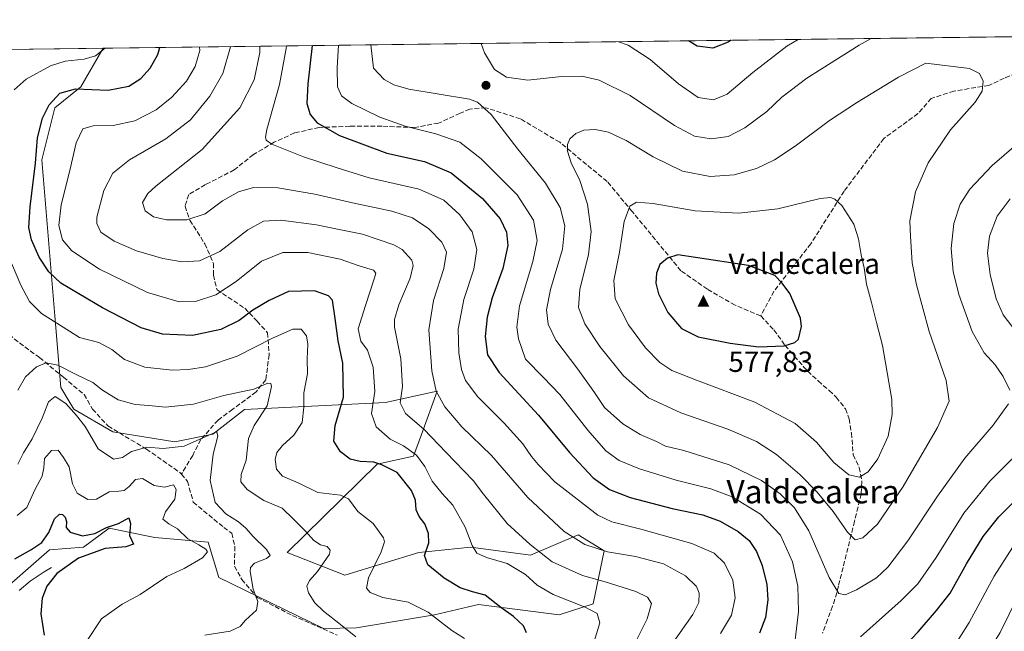
# Model space of a CAD drawing. Units: metres. Extents: x 589770 to 591384, y 4654985 to 4657314.
# Drawn here: x 590548 to 590887, y 4657104 to 4657314 of the extents above; entities that cross this region are included whole.
import ezdxf
from ezdxf.enums import TextEntityAlignment as Align

# ---------------------------------------------------------------- set-up
doc = ezdxf.new("R2010")
doc.units = ezdxf.units.M
doc.header["$MEASUREMENT"] = 0
doc.linetypes.add('DGN Style 3', pattern=[2.307223458686699, 1.648016756204785, -0.6592067024819142])
for name, color, linetype, lineweight in [('Arbolado forestal CxS', 92, 'Continuous', 0), ('Cima', 7, 'Continuous', 0), ('Comarca CxS', 21, 'Continuous', 0), ('Comunidad Autónoma CxS', 142, 'Continuous', 0), ('Corriente natural lineal', 142, 'Continuous', 13), ('Cota de cima', 7, 'Continuous', 0), ('Curva de nivel maestra', 30, 'Continuous', 30), ('Curva de nivel normal', 30, 'Continuous', 0), ('Matorral CxS', 135, 'Continuous', 0), ('Municipio CxS', 4, 'Continuous', 0), ('Nombre de cima', 7, 'Continuous', 0), ('Núcleo urbano CxS', 7, 'Continuous', 0), ('Provincia CxS', 1, 'Continuous', 0), ('Punto de cota en terreno', 7, 'Continuous', 0), ('Senda', 7, 'DGN Style 3', 0), ('Suelo desnudo CxS', 253, 'Continuous', 0), ('Texto cartográfico', 7, 'Continuous', 0)]:
    doc.layers.add(name, color=color, linetype=linetype, lineweight=lineweight)
doc.styles.add('Style-Arial', font='txt')

# ---------------------------------------------------------------- blocks, each defined once
blk = doc.blocks.new('5CIMA')
at = {"layer": 'Suelo desnudo CxS', "color": 51, "linetype": 'Continuous', "lineweight": 0}
blk.add_solid([(-0.2046930268283468, -0.1364620178855643), (-1.818989403545857e-16, 0.2729240357711289), (0.204693026828347, -0.1364620178855646)], dxfattribs=at)
blk = doc.blocks.new('5PATER')
at = {"layer": 'Núcleo urbano CxS', "linetype": 'Continuous', "lineweight": 0}
h = blk.add_hatch(color=51, dxfattribs=at)
edge = h.paths.add_edge_path()
edge.add_ellipse((0, 0), major_axis=(-0.1095731443231308, -0.1110710700762829), ratio=0.9994222409660322, start_angle=0, end_angle=360)

msp = doc.modelspace()

# ---------------------------------------------------------------- linework, layer by layer
at = {"layer": 'Arbolado forestal CxS', "color": 92, "linetype": 'Continuous', "lineweight": 0, "extrusion": (-0.1198514134645851, -0.001516086597923639, 0.9927906829598919), "elevation": -77326.19028122252, "flags": 128}
msp.add_lwpolyline([(-4649461.981982579, 644818.4263116326), (-4649461.981982579, 645163.813045178)], dxfattribs=at)
at = {"layer": 'Arbolado forestal CxS', "color": 92, "linetype": 'Continuous', "lineweight": 0}
for points in [[(590538.5285, 4657115.002499999, 500.344299999997), (590558.0623000005, 4657131.9605, 499.5813999999955), (590569.6904999996, 4657132.8551, 499.5313000000024), (590578.5264999997, 4657139.443299999, 501.6594000000041), (590591.4188999999, 4657136.744899999, 502.5460000000021), (590594.2304999996, 4657136.156500001, 503.3291999999929), (590612.6253000004, 4657134.644500001, 506.4489000000031), (590616.3252999998, 4657122.461300001, 506.9581000000035), (590652.2975000005, 4657104.9309, 514.130799999999), (590663.6102999998, 4657105.111099999, 516.3166999999958), (590690.4452000001, 4657109.585700001, 520.9468000000053), (590702.1955000004, 4657112.3519, 523.8916000000027), (590705.6513, 4657113.1655, 524.6814000000013), (590733.3797000004, 4657109.585100001, 528.5617000000057), (590745.0603, 4657113.329299999, 531.9909000000043), (590748.8956000004, 4657131.589299999, 541.0521000000008), (590746.4538000004, 4657133.0843, 541.3942999999999), (590739.9483000003, 4657137.067700001, 541.6523000000016), (590723.5411, 4657130.168099999, 534.4195000000036), (590702.9678999997, 4657132.8533, 529.9747999999963), (590685.0784999998, 4657131.0637, 524.1208000000044), (590659.681, 4657123.178900001, 517.249299999996), (590639.8305000003, 4657131.032299999, 512.4220999999961), (590670.7669000002, 4657161.490700001, 525.9088999999949), (590683.2901, 4657164.1755, 530.421100000007), (590685.9605, 4657171.5965, 534.7513000000035), (590691.3406999996, 4657186.5483, 540.2621999999974), (590688.7588999998, 4657185.9779, 539.1831999999995), (590673.6086999997, 4657182.630700001, 531.7302999999956), (590625.1497, 4657180.2851, 513.9345999999932), (590614.2043000003, 4657171.7213, 511.4725000000035), (590601.1190999999, 4657169.104699999, 511.7140000000073), (590579.7472999999, 4657172.5943, 512.3445999999967), (590566.4197000006, 4657180.347300001, 511.4440999999933), (590561.8646999998, 4657187.860099999, 512.9842000000062), (590559.8537, 4657212.5031, 521.5559000000068), (590555.3828999996, 4657266.197899999, 525.6895999999979), (590559.8554999996, 4657284.095699999, 525.2019), (590568.8006999996, 4657291.254699999, 524.0957999999955), (590576.4881999996, 4657304.585899999, 519.8614999999991), (591215.1860999997, 4657312.665200001, 507.7712999999931)], [(590576.4883000003, 4657304.585999999, 519.8614999999991), (590568.8006999996, 4657291.254699999, 524.0957999999955), (590559.8554999996, 4657284.095699999, 525.2019), (590555.3828999996, 4657266.197899999, 525.6895999999979), (590559.8537, 4657212.5031, 521.5559000000068), (590561.8646999998, 4657187.860099999, 512.9842000000062), (590566.4197000006, 4657180.347300001, 511.4440999999933), (590579.7472999999, 4657172.5943, 512.3445999999967), (590601.1190999999, 4657169.104699999, 511.7140000000073), (590614.2043000003, 4657171.7213, 511.4725000000035), (590625.1497, 4657180.2851, 513.9345999999932), (590673.6086999997, 4657182.630700001, 531.7302999999956), (590688.7588999998, 4657185.9779, 539.1831999999995), (590691.3406999996, 4657186.5483, 540.2621999999974), (590685.9605, 4657171.5965, 534.7513000000035), (590683.2901, 4657164.1755, 530.421100000007), (590670.7669000002, 4657161.490700001, 525.9088999999949), (590639.8305000003, 4657131.032299999, 512.4220999999961), (590659.681, 4657123.178900001, 517.249299999996), (590685.0784999998, 4657131.0637, 524.1208000000044), (590702.9678999997, 4657132.8533, 529.9747999999963), (590723.5411, 4657130.168099999, 534.4195000000036), (590739.9483000003, 4657137.067700001, 541.6523000000016), (590746.4538000004, 4657133.0843, 541.3942999999999), (590748.8956000004, 4657131.589299999, 541.0521000000008), (590745.0603, 4657113.329299999, 531.9909000000043), (590733.3797000004, 4657109.585100001, 528.5617000000057), (590705.6513, 4657113.1655, 524.6814000000013), (590702.1955000004, 4657112.3519, 523.8916000000027), (590690.4452000001, 4657109.585700001, 520.9468000000053), (590663.6102999998, 4657105.111099999, 516.3166999999958), (590652.2975000005, 4657104.9309, 514.130799999999), (590616.3252999998, 4657122.461300001, 506.9581000000035), (590612.6253000004, 4657134.644500001, 506.4489000000031), (590594.2304999996, 4657136.156500001, 503.3291999999929), (590591.4188999999, 4657136.744899999, 502.5460000000021), (590578.5264999997, 4657139.443299999, 501.6594000000041), (590569.6904999996, 4657132.8551, 499.5313000000024), (590558.0623000005, 4657131.9605, 499.5813999999955), (590538.5285, 4657115.002499999, 500.344299999997)]]:
    msp.add_polyline3d(points, dxfattribs=at)
at = {"layer": 'Comarca CxS', "color": 21, "linetype": 'Continuous', "lineweight": 0, "flags": 128}
msp.add_lwpolyline([(590543.3707153121, 4657304.16699193), (591353.9100006744, 4657314.419983434)], dxfattribs=at)
at = {"layer": 'Comunidad Autónoma CxS', "color": 142, "linetype": 'Continuous', "lineweight": 0, "flags": 128}
msp.add_lwpolyline([(590543.3707153121, 4657304.16699193), (591353.9100006744, 4657314.419983434)], dxfattribs=at)
at = {"layer": 'Corriente natural lineal', "color": 142, "linetype": 'Continuous', "lineweight": 13}
msp.add_polyline3d([(590558.7001, 4657125.850099999, 498.491599999994), (590556.2200999996, 4657124.380100001, 498.4244000000036), (590551.3901000004, 4657121.1501, 497.9407000000065), (590547.5401, 4657117.9901, 497.6858999999968)], dxfattribs=at)
at = {"layer": 'Curva de nivel maestra', "color": 30, "linetype": 'Continuous', "lineweight": 30, "flags": 128}
for points, elevation in [([(590722.0800000001, 4657103.390100001), (590721.0999999996, 4657105.850099999), (590717.6600000003, 4657109.0601), (590713.3399999999, 4657112.120100001), (590707.9500000002, 4657116.380100001), (590703.5499999998, 4657117.530099999), (590699.3399999999, 4657118.870100001), (590693.7999999998, 4657122.200099999), (590688.1900000004, 4657126.840100001), (590687.04, 4657130.0001), (590688.5, 4657134.350099999), (590688.4199999999, 4657137.630100001), (590687.1699999999, 4657140.950099999), (590685.1799999997, 4657143.4001), (590684.1299999999, 4657145.770099999), (590683.9400000004, 4657149.0701), (590682.5499999998, 4657152.340100001), (590677.5800000001, 4657158.610099999), (590672.3899999997, 4657161.2501), (590669.5999999996, 4657162.0801), (590664.9500000002, 4657162.340100001), (590661.4699999997, 4657163.190099999), (590658.1299999999, 4657165.6501), (590655.8799999999, 4657169.370100001), (590656.3300000001, 4657174.720100001), (590659.1600000003, 4657184.470100001), (590658.9000000004, 4657196.1801), (590657.3099999996, 4657203.840100001), (590656.3200000003, 4657211.540100001), (590655.4100000003, 4657217.9001), (590653.9699999997, 4657219.3201), (590649.2000000002, 4657221.040100001), (590640.2999999998, 4657220.9001), (590633.6200000001, 4657217.7601), (590627.9500000002, 4657214.470100001), (590623.29, 4657210.920100001), (590616.9199999999, 4657207.8201), (590607.2300000004, 4657205.7601), (590596.9400000004, 4657206.190099999), (590589.5199999996, 4657208.390100001), (590582.7199999997, 4657211.960100001), (590576.2100000001, 4657215.210100001), (590568.1500000004, 4657220.030099999), (590561.9500000002, 4657223.710100001), (590557.7599999999, 4657227.690099999), (590554.4600000001, 4657232.640100001), (590551.8099999996, 4657238.630100001), (590550.9299999997, 4657242.860099999), (590551.3600000005, 4657249.970100001), (590553.1500000004, 4657265.090100001), (590553.9000000004, 4657273.7301), (590555.6100000005, 4657280.540100001), (590557.9500000002, 4657285.1601), (590561.5499999998, 4657289.140100001), (590567, 4657290.5701), (590578.2199999997, 4657290.1801), (590585.29, 4657291.5701), (590589.4600000001, 4657294.1501), (590592.6299999999, 4657297.7301), (590595.3200000003, 4657302.4101), (590595.9429000001, 4657304.832000001)], 525), ([(590648.3965999996, 4657305.4955), (590646.8499999996, 4657292.340100001), (590646.5899999999, 4657285.5801), (590647.7300000004, 4657281.7401), (590650.1500000004, 4657278.9301), (590657.8399999999, 4657274.5801), (590674.0499999998, 4657268.460100001), (590687.0599999996, 4657265.610099999), (590696.2400000002, 4657261.710100001), (590707.0300000003, 4657252.860099999), (590713.04, 4657245.9001), (590715.2100000001, 4657241.290100001), (590715.7199999997, 4657236.7301), (590713.9800000004, 4657228.790100001), (590710.3300000001, 4657218.6601), (590708.5599999996, 4657212.030099999), (590707.8899999997, 4657205.370100001), (590708.6799999997, 4657199.0801), (590712.7599999999, 4657192.940099999), (590726.2400000002, 4657178.340100001), (590736.8799999999, 4657165.420100001), (590745.04, 4657156.7301), (590750.6699999999, 4657152.690099999), (590757.8099999996, 4657149.9301), (590772.2999999998, 4657146.1601), (590782.75, 4657143.950099999), (590788.7800000003, 4657141.780099999), (590794.9400000004, 4657138.290100001), (590798.7000000002, 4657135.200099999), (590801.2999999998, 4657131.380100001), (590803.25, 4657126.520099999), (590804.7999999998, 4657119.9901), (590805.1200000001, 4657114.690099999), (590804.3399999999, 4657108.620100001), (590802.3399999999, 4657103.2401)], 550), ([(590792.5225999998, 4657307.318700001), (590791.54, 4657306.720100001), (590786.2699999996, 4657304.630100001), (590780.8799999999, 4657305.350099999), (590777.8979000002, 4657307.1337)], 550), ([(590801.9400000004, 4657201.8301), (590810.75, 4657202.120100001), (590814.5, 4657203.2601), (590815.6799999997, 4657204.5101), (590816.7599999999, 4657208.870100001), (590816.4500000002, 4657211.720100001), (590812.7599999999, 4657220.140100001), (590810.04, 4657223.7401), (590807.54, 4657226.390100001), (590798.5199999996, 4657229.770099999), (590774.1699999999, 4657233.440099999), (590770.6900000004, 4657232.290100001), (590767.9800000004, 4657230.1601), (590766.8399999999, 4657227.210100001), (590766.6100000005, 4657223.6801), (590767.5099999999, 4657220.050100001), (590770.7000000002, 4657213.6801), (590775.4199999999, 4657208.090100001), (590781.2000000002, 4657205.280099999), (590792.2400000002, 4657203.040100001), (590801.9400000004, 4657201.8301)], 575), ([(590890.2400000002, 4657020.1501), (590886.1200000001, 4657027.220100001), (590879.5700000003, 4657034.4001), (590870.0800000001, 4657041.5801), (590862.3600000005, 4657045.5001), (590856.9000000004, 4657048.880100001), (590848.79, 4657055.710100001), (590844.3700000001, 4657061.600099999), (590842.0300000003, 4657067.7401), (590841.1100000005, 4657074.5701), (590841.8600000005, 4657081.370100001), (590843.4800000004, 4657087.0701), (590845.9199999999, 4657091.4101), (590850.1799999997, 4657096.7601), (590856.8300000001, 4657103.6801), (590863.1799999997, 4657111.100099999), (590867.9400000004, 4657117.0801), (590873.54, 4657127.1501), (590879.2800000003, 4657136.5601), (590884.6399999997, 4657143.350099999), (590894.6399999997, 4657153.120100001)], 550), ([(590546.04, 4657128.840100001), (590551.6399999997, 4657131.9901), (590555.4100000003, 4657134.5001), (590557.7800000003, 4657137.9301), (590559.7300000004, 4657142.600099999), (590561.4299999997, 4657144.200099999), (590562.4299999997, 4657144.0701), (590563.4000000004, 4657143.220100001), (590563.8600000005, 4657141.690099999), (590563.75, 4657139.630100001), (590565.0899999999, 4657138.0801), (590569.4100000003, 4657136.8101), (590573.6200000001, 4657137.5601), (590577.6200000001, 4657139.600099999), (590581.7000000002, 4657141.0601), (590585.3399999999, 4657142.950099999), (590585.8899999997, 4657141.050100001), (590585.54, 4657136.890100001), (590586.9000000004, 4657133.860099999), (590584.25, 4657132.940099999), (590577.1799999997, 4657132.360099999), (590567.9500000002, 4657129.0601), (590560.5099999999, 4657123.8201), (590557.1399999997, 4657119.450099999), (590555.5, 4657115.280099999), (590555.0099999999, 4657109.880100001), (590556.1799999997, 4657102.610099999)], 500)]:
    msp.add_lwpolyline(points, dxfattribs=dict(at, elevation=elevation))
at = {"layer": 'Curva de nivel normal', "color": 30, "linetype": 'Continuous', "lineweight": 0, "flags": 128}
for points, elevation in [([(590840.7263000002, 4657307.928500001), (590836.6299999999, 4657305.620100001), (590818.6299999999, 4657294.290100001), (590809.9600000001, 4657287.7401), (590804.79, 4657282.8101), (590797.2800000003, 4657277.140100001), (590791.4600000001, 4657274.2401), (590785.6299999999, 4657273.420100001), (590779.9600000001, 4657274.3301), (590773.04, 4657278.0001), (590757.7400000002, 4657288.300100001), (590747.1100000005, 4657293.590100001), (590741.2199999997, 4657294.9801), (590734.1799999997, 4657294.8201), (590722.5300000003, 4657293.630100001), (590715.2100000001, 4657294.6801), (590711.1399999997, 4657297.2601), (590707.6200000001, 4657303.0001), (590706.4732999997, 4657306.2302)], 560), ([(590577.1103999997, 4657304.593900001), (590573.8399999999, 4657301.960100001), (590569.9400000004, 4657300.780099999), (590563.3700000001, 4657300.1501), (590558.3899999997, 4657298.5601), (590549.9800000004, 4657293.9801), (590545.8200000003, 4657290.270099999)], 520), ([(590745.0099999999, 4657099.2601), (590747.3300000001, 4657106.800100001), (590746.4100000003, 4657110.0701), (590742.3099999996, 4657112.190099999), (590731.25, 4657116.5701), (590725.79, 4657119.8201), (590721.79, 4657123.5001), (590715.4699999997, 4657127.2301), (590708.3200000003, 4657129.340100001), (590705.0499999998, 4657130.780099999), (590703.4800000004, 4657133.440099999), (590701.0599999996, 4657139.7401), (590696.8300000001, 4657147.300100001), (590693.1200000001, 4657151.3101), (590689.6299999999, 4657155.630100001), (590687.1399999997, 4657160.670100001), (590684.25, 4657164.5001), (590679.79, 4657167.710100001), (590675.2400000002, 4657170.0701), (590670.3799999999, 4657174.280099999), (590668.8300000001, 4657178.8301), (590669.9500000002, 4657186.440099999), (590669.3600000005, 4657194.880100001), (590667.3700000001, 4657200.640100001), (590665.1399999997, 4657203.720100001), (590664.2599999999, 4657208.0101), (590666.79, 4657216.0801), (590669.8799999999, 4657225.5601), (590670.25, 4657227.120100001), (590669.4600000001, 4657228.2401), (590664.5599999996, 4657229.710100001), (590658.0499999998, 4657231.940099999), (590646.8399999999, 4657234.3301), (590638.29, 4657234.340100001), (590630.9500000002, 4657231.290100001), (590622.29, 4657224.2601), (590615.29, 4657219.720100001), (590608.29, 4657217.4801), (590602.5800000001, 4657217.3101), (590591.7400000002, 4657220.470100001), (590575.2599999999, 4657228.590100001), (590565.6600000003, 4657234.870100001), (590562.5, 4657238.630100001), (590561.2400000002, 4657243.5701), (590562.04, 4657250.720100001), (590564.9600000001, 4657262.470100001), (590567.2199999997, 4657272.0701), (590569.5300000003, 4657276.800100001), (590573.0499999998, 4657277.9001), (590579.8799999999, 4657278.030099999), (590587.3399999999, 4657279.5601), (590594.6799999997, 4657283.370100001), (590600.1299999999, 4657287.770099999), (590605.1399999997, 4657293.210100001), (590608.1799999997, 4657298.3301), (590609.6799999997, 4657303.840100001), (590609.6701999997, 4657305.005799999)], 530), ([(590620.3197999997, 4657305.140500001), (590620.3200000003, 4657305.110099999), (590617.6399999997, 4657295.9301), (590613.1299999999, 4657288.0701), (590606.5099999999, 4657280.0001), (590598.0599999996, 4657273.370100001), (590585.5099999999, 4657266.2401), (590579.79, 4657261.5601), (590576.7000000002, 4657255.590100001), (590574.29, 4657246.440099999), (590574.3099999996, 4657244.220100001), (590575.6900000004, 4657241.3201), (590580.2300000004, 4657238.1601), (590587.9500000002, 4657234.890100001), (590596.9500000002, 4657232.170100001), (590603.6200000001, 4657231.030099999), (590609.6200000001, 4657231.420100001), (590616.6200000001, 4657234.6501), (590626.29, 4657242.120100001), (590631.6200000001, 4657245.020099999), (590637.6600000003, 4657245.4101), (590649.9199999999, 4657243.8101), (590657.1200000001, 4657242.270099999), (590665.7400000002, 4657240.5601), (590676.5300000003, 4657236.960100001), (590679.3200000003, 4657235.270099999), (590682.6600000003, 4657231.600099999), (590683.1200000001, 4657229.800100001), (590682.0499999998, 4657225.470100001), (590678.1799999997, 4657216.290100001), (590676.7300000004, 4657211.280099999), (590676.7400000002, 4657208.540100001), (590678.8499999996, 4657197.640100001), (590679.4400000004, 4657188.1601), (590678.6600000003, 4657182.5001), (590680.4600000001, 4657178.870100001), (590686.75, 4657173.440099999), (590694.4699999997, 4657165.440099999), (590703.7999999998, 4657155.860099999), (590707.2999999998, 4657151.110099999), (590715.5, 4657141.040100001), (590723.4100000003, 4657133.7601), (590730.9800000004, 4657127.790100001), (590741.3600000005, 4657123.170100001), (590749.2300000004, 4657120.9901), (590759.7100000001, 4657117.6601), (590763.7999999998, 4657115.620100001), (590765.1399999997, 4657113.4801), (590763.6799999997, 4657108.1601), (590755.6200000001, 4657092.1801)], 535), ([(590630.3942999998, 4657305.267899999), (590630.3300000001, 4657303.110099999), (590628.4699999997, 4657293.770099999), (590623.5, 4657284.100099999), (590610.54, 4657269.7401), (590594.5999999996, 4657257.0801), (590591.8200000003, 4657254.5701), (590590.0599999996, 4657251.540100001), (590590.9500000002, 4657248.600099999), (590593.79, 4657246.5801), (590598.29, 4657245.5601), (590605.29, 4657245.520099999), (590611.6200000001, 4657247.550100001), (590617.5499999998, 4657252.040100001), (590623.0099999999, 4657255.190099999), (590628.2199999997, 4657256.670100001), (590636.6200000001, 4657256.590100001), (590649.2699999996, 4657254.380100001), (590662.2199999997, 4657251.350099999), (590675.7999999998, 4657248.5001), (590682.9199999999, 4657246.210100001), (590688.5800000001, 4657242.390100001), (590693.0199999996, 4657237.8301), (590694.5800000001, 4657234.390100001), (590693.7199999997, 4657228.7501), (590690.1799999997, 4657217.770099999), (590688.5800000001, 4657207.6501), (590689.54, 4657193.610099999), (590691.0999999996, 4657186.5801), (590694.0599999996, 4657181.200099999), (590699.8600000005, 4657174.3301), (590710.0499999998, 4657164.420100001), (590722.5999999996, 4657149.9801), (590735.1299999999, 4657138.2301), (590742.1399999997, 4657133.800100001), (590749.9600000001, 4657131.3201), (590759.6299999999, 4657129.690099999), (590769.2999999998, 4657127.0801), (590776.8799999999, 4657123.020099999), (590780.6600000003, 4657119.380100001), (590781.5800000001, 4657117.030099999), (590781.4500000002, 4657113.770099999), (590779.2999999998, 4657109.7401), (590772.0599999996, 4657099.280099999)], 540), ([(590639.5252, 4657305.383400001), (590639.4600000001, 4657304.5001), (590637.1500000004, 4657292.0801), (590632.7800000003, 4657276.5801), (590632.3200000003, 4657273.960100001), (590632.5499999998, 4657272.950099999), (590634.5199999996, 4657271.5801), (590645.4199999999, 4657267.200099999), (590656.9299999997, 4657263.440099999), (590668.0199999996, 4657260.0101), (590685.25, 4657256.050100001), (590693.6699999999, 4657252.300100001), (590699.2100000001, 4657247.300100001), (590703.4000000004, 4657241.420100001), (590705.0800000001, 4657235.350099999), (590704.0199999996, 4657228.5101), (590700.6100000005, 4657218.1501), (590698.6600000003, 4657207.870100001), (590698.79, 4657199.780099999), (590699.7100000001, 4657194.0101), (590701.1399999997, 4657190.210100001), (590705.3600000005, 4657184.5601), (590714.4199999999, 4657175.5801), (590720.9199999999, 4657168.420100001), (590723.79, 4657164.020099999), (590726.1600000003, 4657161.300100001), (590731.8300000001, 4657155.3301), (590746.6299999999, 4657143.860099999), (590751.4900000002, 4657141.600099999), (590761.5099999999, 4657139.0101), (590778.9900000002, 4657134.140100001), (590786.6399999997, 4657130.780099999), (590790.2599999999, 4657127.4001), (590793.1500000004, 4657121.520099999), (590793.9600000001, 4657115.4301), (590792.6399999997, 4657109.420100001), (590788.8600000005, 4657103.200099999)], 545), ([(590657.4469, 4657305.610099999), (590657.04, 4657297.860099999), (590657.1500000004, 4657291.300100001), (590658.4400000004, 4657288.2601), (590662.0499999998, 4657285.540100001), (590671.6299999999, 4657280.8201), (590680.4299999997, 4657277.720100001), (590690.9600000001, 4657275.140100001), (590699.1399999997, 4657272.2401), (590706.5199999996, 4657266.5001), (590718.8799999999, 4657254.110099999), (590724.5899999999, 4657245.4001), (590725.8200000003, 4657238.4301), (590724.3499999996, 4657231.190099999), (590719.6699999999, 4657215.940099999), (590718.8200000003, 4657208.610099999), (590719.3200000003, 4657204.620100001), (590721.79, 4657197.600099999), (590727.9699999997, 4657191.3201), (590733.5800000001, 4657185.420100001), (590743.1799999997, 4657173.130100001), (590749.4000000004, 4657166.0601), (590753.9600000001, 4657162.7501), (590761, 4657159.8201), (590773.6500000004, 4657155.9101), (590785.5800000001, 4657152.9901), (590792.8600000005, 4657150.210100001), (590802.6600000003, 4657144.2401), (590809.5, 4657137.020099999), (590813.6600000003, 4657127.8101), (590815.4900000002, 4657119.4801), (590815.7199999997, 4657110.780099999), (590814.5300000003, 4657101.020099999)], 555), ([(590668.5202000003, 4657305.750200001), (590669.4500000002, 4657297.770099999), (590673.1200000001, 4657293.870100001), (590676.4800000004, 4657292.0001), (590681.6900000004, 4657290.5001), (590691.3799999999, 4657288.850099999), (590702.5300000003, 4657287.0801), (590705.2300000004, 4657285.9901), (590709.9199999999, 4657281.800100001), (590719.1799999997, 4657269.800100001), (590728.7000000002, 4657258.190099999), (590733.6600000003, 4657249.790100001), (590735.3600000005, 4657243.4301), (590734.5599999996, 4657235.4001), (590730.3499999996, 4657221.5001), (590729, 4657214.5101), (590729.5599999996, 4657209.630100001), (590732.1900000004, 4657204.110099999), (590739.8099999996, 4657194.110099999), (590745.5199999996, 4657186.110099999), (590748.9600000001, 4657180.9801), (590755.2599999999, 4657175.280099999), (590761.2199999997, 4657171.600099999), (590766.8600000005, 4657169.2401), (590769.9600000001, 4657167.670100001), (590776.25, 4657166.1801), (590791.8099999996, 4657161.2301), (590803.0199999996, 4657155.8301), (590809.4500000002, 4657151.2601), (590814.3799999999, 4657146.390100001), (590819.2599999999, 4657138.540100001), (590826.2199999997, 4657122.4301), (590829.5800000001, 4657116.960100001), (590831.8200000003, 4657116.5101), (590835.7199999997, 4657118.140100001), (590842.4900000002, 4657122.2601), (590846.4600000001, 4657125.940099999), (590853.3600000005, 4657135.0101), (590863.5300000003, 4657150.440099999), (590872.9100000003, 4657163.4901), (590882.6399999997, 4657174.8301), (590887.9800000004, 4657182.1601)], 560), ([(590815.5487000003, 4657307.609999999), (590811.6799999997, 4657305.2501), (590799.9800000004, 4657296.270099999), (590791.1799999997, 4657288.7601), (590786.4299999997, 4657286.8201), (590781.1799999997, 4657287.6601), (590774.4299999997, 4657292.3101), (590764.6399999997, 4657300.7301), (590757.1399999997, 4657305.690099999), (590753.8322999999, 4657306.829299999)], 555), ([(590859.5, 4657299.440099999), (590850.1299999999, 4657294.6801), (590836.0199999996, 4657285.9901), (590826.4299999997, 4657279.770099999), (590814.54, 4657270.880100001), (590807.5, 4657266.170100001), (590801.2999999998, 4657263.220100001), (590793.6299999999, 4657260.9801), (590785.3399999999, 4657260.390100001), (590775.8200000003, 4657262.300100001), (590765.6799999997, 4657267.1801), (590756.3799999999, 4657272.840100001), (590750.29, 4657275.690099999), (590745.7100000001, 4657276.670100001), (590741.8499999996, 4657276.440099999), (590739.0499999998, 4657275.300100001), (590737.0499999998, 4657273.440099999), (590736.2199999997, 4657271.440099999), (590736.2199999997, 4657269.110099999), (590737.4800000004, 4657265.110099999), (590740.4400000004, 4657259.110099999), (590743.0800000001, 4657250.950099999), (590744.3799999999, 4657241.4901), (590743.5099999999, 4657233.630100001), (590740.4699999997, 4657221.520099999), (590740.0700000003, 4657215.3101), (590742.1799999997, 4657209.690099999), (590747.3899999997, 4657201.9101), (590755.5300000003, 4657191.800100001), (590764.1500000004, 4657184.2501), (590775.2800000003, 4657179.120100001), (590791.4000000004, 4657173.5001), (590801.2400000002, 4657169.200099999), (590808.1900000004, 4657164.7501), (590816.2100000001, 4657157.860099999), (590822.1600000003, 4657151.7501), (590827.6399999997, 4657145.100099999), (590832.5700000003, 4657138.040100001), (590835.2400000002, 4657135.420100001), (590837.8799999999, 4657136.040100001), (590842.8700000001, 4657140.770099999), (590851.7400000002, 4657153.770099999), (590863.5800000001, 4657174.110099999), (590867.54, 4657183.130100001), (590866.5300000003, 4657190.210100001), (590860.6500000004, 4657207.130100001), (590856.2699999996, 4657223.110099999), (590854.8600000005, 4657230.770099999), (590854.2000000002, 4657239.770099999), (590853.9900000002, 4657245.1501), (590855.9400000004, 4657255.130100001), (590860.2999999998, 4657265.140100001), (590868.0199999996, 4657276.5101), (590876.4500000002, 4657285.9901), (590878.9500000002, 4657289.770099999), (590879.2199999997, 4657293.210100001), (590878.0199999996, 4657295.850099999), (590874.5700000003, 4657297.590100001), (590859.5, 4657299.440099999)], 565), ([(590888.3899999997, 4657186.860099999), (590886.1399999997, 4657191.620100001), (590883.3700000001, 4657195.5701), (590879.5899999999, 4657199.7401), (590875.4100000003, 4657207.130100001), (590870.8600000005, 4657219.780099999), (590868.8899999997, 4657227.770099999), (590868.29, 4657235.640100001), (590869.1200000001, 4657244.2301), (590871.3799999999, 4657250.970100001), (590874.7100000001, 4657256.110099999), (590882.3200000003, 4657264.220100001), (590895.5, 4657275.5801)], 560), ([(590826.7599999999, 4657253.220100001), (590823.1500000004, 4657252.9101), (590808.6500000004, 4657249.3101), (590795.1699999999, 4657247.840100001), (590780.1100000005, 4657248.640100001), (590765.7400000002, 4657251.140100001), (590759.9600000001, 4657251.640100001), (590757.6299999999, 4657250.200099999), (590755.75, 4657244.920100001), (590754.1200000001, 4657234.380100001), (590752.1500000004, 4657224.600099999), (590752.6500000004, 4657218.370100001), (590757.2599999999, 4657209.380100001), (590763.04, 4657201.5101), (590767.9800000004, 4657196.450099999), (590772.1500000004, 4657193.6801), (590780.6699999999, 4657190.340100001), (590800.6900000004, 4657182.8201), (590814.54, 4657175.4101), (590821.8799999999, 4657169.050100001), (590827.8899999997, 4657162.0601), (590833.04, 4657157.790100001), (590836.7199999997, 4657157.020099999), (590839.7100000001, 4657158.8201), (590843.0199999996, 4657163.3301), (590846.54, 4657171.130100001), (590847.9000000004, 4657178.530099999), (590847.79, 4657183.700099999), (590844.5700000003, 4657202.3301), (590842.54, 4657210.1601), (590840.8799999999, 4657217.110099999), (590839.0800000001, 4657223.440099999), (590838.3200000003, 4657229.040100001), (590837.29, 4657233.5001), (590836.3099999996, 4657239.040100001), (590834.7100000001, 4657244.0001), (590830.6200000001, 4657250.4301), (590828.1699999999, 4657252.620100001), (590826.7599999999, 4657253.220100001)], 570), ([(590891.7199999997, 4657205.5001), (590886.1399999997, 4657212.790100001), (590883.75, 4657218.360099999), (590881.6100000005, 4657226.700099999), (590880.7699999996, 4657234.020099999), (590881.4100000003, 4657239.9301), (590884.0300000003, 4657246.770099999), (590888.5700000003, 4657252.720100001)], 555), ([(590543.6399999997, 4657233.640100001), (590548.1900000004, 4657222.9901), (590551.1900000004, 4657217.440099999), (590555.2599999999, 4657213.270099999), (590562.7199999997, 4657208.600099999), (590568.2999999998, 4657205.020099999), (590574.9400000004, 4657203.280099999), (590579.4400000004, 4657200.880100001), (590583.7800000003, 4657197.440099999), (590590.8099999996, 4657194.8101), (590600.1799999997, 4657193.790100001), (590605.8300000001, 4657194.0001), (590611.6500000004, 4657194.9801), (590622.6200000001, 4657198.5701), (590634.7599999999, 4657204.8101), (590641.6900000004, 4657207.860099999), (590644.5899999999, 4657207.9001), (590646.3799999999, 4657205.600099999), (590646.8799999999, 4657202.770099999), (590646.7199999997, 4657197.710100001), (590646.7599999999, 4657192.520099999), (590645.5199999996, 4657186.040100001), (590645.5, 4657181.110099999), (590644.9199999999, 4657175.770099999), (590642.0999999996, 4657171.450099999), (590638.1600000003, 4657167.8101), (590636.25, 4657165.420100001), (590635.6399999997, 4657162.9901), (590636.1100000005, 4657159.720100001), (590638.2300000004, 4657157.3301), (590643.5800000001, 4657154.970100001), (590650.2800000003, 4657151.640100001), (590658.1100000005, 4657150.8201), (590660.9100000003, 4657149.5001), (590664.1399999997, 4657145.090100001), (590669.4100000003, 4657141.0701), (590672.9800000004, 4657136.050100001), (590673.2800000003, 4657134.7301), (590672.1699999999, 4657131.290100001), (590667.8099999996, 4657122.290100001), (590667.04, 4657118.8101), (590668.3200000003, 4657117.300100001), (590672.7199999997, 4657115.4901), (590681.4600000001, 4657113.940099999), (590688.3099999996, 4657110.450099999), (590696.4800000004, 4657104.220100001), (590700.8399999999, 4657101.450099999)], 520), ([(590547.1100000005, 4657186.940099999), (590549.7800000003, 4657191.440099999), (590553.5300000003, 4657194.970100001), (590556.8799999999, 4657196.350099999), (590560.9100000003, 4657195.4801), (590567.3899999997, 4657192.190099999), (590572.9500000002, 4657189.4901), (590576.29, 4657186.860099999), (590581.6600000003, 4657183.530099999), (590587.5199999996, 4657181.950099999), (590592.1799999997, 4657181.6601), (590597.9199999999, 4657181.0801), (590607.5099999999, 4657182.0601), (590617.9500000002, 4657185.110099999), (590628.29, 4657187.2301), (590633.1299999999, 4657189.360099999), (590634.2199999997, 4657189.210100001), (590634.3700000001, 4657188.190099999), (590632.9600000001, 4657181.530099999), (590628.4500000002, 4657174.790100001), (590626.5099999999, 4657170.280099999), (590625.7199999997, 4657162.770099999), (590623.9500000002, 4657157.840100001), (590623.7999999998, 4657155.3101), (590626.0199999996, 4657152.670100001), (590631.7599999999, 4657148.9301), (590638.1100000005, 4657146.270099999), (590641.9699999997, 4657142.460100001), (590646.0899999999, 4657138.4101), (590648.9100000003, 4657135.120100001), (590651.2800000003, 4657133.640100001), (590653.5800000001, 4657133.0701), (590654.5999999996, 4657131.8101), (590654.3300000001, 4657130.4801), (590650.2199999997, 4657124.450099999), (590647.4199999999, 4657121.440099999), (590646.54, 4657119.440099999), (590647.0999999996, 4657117.110099999), (590649.25, 4657113.7601), (590652.29, 4657110.8301), (590658.1100000005, 4657106.2601), (590663.3600000005, 4657102.0601)], 515), ([(590547.1399999997, 4657161.380100001), (590549.0800000001, 4657165.380100001), (590552.0499999998, 4657170.1601), (590555.54, 4657177.3101), (590557.6600000003, 4657182.850099999), (590559.9500000002, 4657184.7601), (590563.6200000001, 4657182.360099999), (590567.3399999999, 4657178.1501), (590570.3300000001, 4657174.360099999), (590574.7999999998, 4657166.6801), (590580.0800000001, 4657163.1601), (590583.1299999999, 4657163.690099999), (590586.2000000002, 4657165.7601), (590591.5, 4657167.2401), (590597.1299999999, 4657166.880100001), (590604.29, 4657167.6501), (590612.7999999998, 4657171.380100001), (590615.54, 4657172.5101), (590615.8899999997, 4657171.130100001), (590614.3600000005, 4657164.9001), (590613.25, 4657155.770099999), (590614.9900000002, 4657148.2401), (590618.6799999997, 4657144.3201), (590623.0899999999, 4657141.5601), (590625.6200000001, 4657139.360099999), (590628.04, 4657136.4901), (590632.6799999997, 4657132.120100001), (590633.9500000002, 4657130.040100001), (590632.7199999997, 4657128.9901), (590628.5199999996, 4657127.390100001), (590627.1399999997, 4657125.8201), (590627.04, 4657124.5001), (590628.0899999999, 4657118.4001), (590629.7300000004, 4657114.140100001), (590629.1799999997, 4657111.1801), (590625.4100000003, 4657107.770099999), (590623.6299999999, 4657105.520099999), (590620.2000000002, 4657103.950099999), (590611.4500000002, 4657102.550100001)], 510), ([(590837.04, 4657101.960100001), (590851.04, 4657114.530099999), (590856.7400000002, 4657120.300100001), (590863.0899999999, 4657129.3101), (590872.5999999996, 4657144.590100001), (590881.5199999996, 4657155.640100001), (590897.1799999997, 4657171.110099999)], 555), ([(590546.9199999999, 4657143.780099999), (590550.1799999997, 4657146.470100001), (590553.0899999999, 4657152.8101), (590555.4400000004, 4657157.340100001), (590556.0599999996, 4657160.210100001), (590556.2599999999, 4657163.4101), (590558.6600000003, 4657166.140100001), (590560.9600000001, 4657166.2501), (590562.8399999999, 4657163.6801), (590564.7400000002, 4657160.4901), (590565.9500000002, 4657154.6501), (590567.5899999999, 4657151.4001), (590571.1799999997, 4657149.290100001), (590574.1699999999, 4657149.4301), (590578.5599999996, 4657151.9301), (590581.8499999996, 4657152.140100001), (590583.6500000004, 4657152.4001), (590585.4100000003, 4657153.7501), (590587.5499999998, 4657156.130100001), (590589.9900000002, 4657156.540100001), (590594.0499999998, 4657154.050100001), (590597.6200000001, 4657153.520099999), (590600.6799999997, 4657154.300100001), (590601.6399999997, 4657152.7301), (590601.0899999999, 4657149.440099999), (590597.8700000001, 4657145.0801), (590597.0099999999, 4657142.460100001), (590599.04, 4657140.860099999), (590602.0199999996, 4657139.140100001), (590605.6600000003, 4657135.7501), (590609.3700000001, 4657133.710100001), (590611.79, 4657132.170100001), (590612.3600000005, 4657131.2401), (590610.6100000005, 4657129.1801), (590604.3300000001, 4657125.5601), (590598.3600000005, 4657122.8301), (590589.2300000004, 4657116.620100001), (590583.0199999996, 4657113.280099999), (590575.9400000004, 4657108.210100001), (590570.7000000002, 4657100.360099999)], 505), ([(590889.3600000005, 4657041.8101), (590882.3099999996, 4657048.440099999), (590873.4900000002, 4657054.290100001), (590867.0599999996, 4657059.530099999), (590861.4800000004, 4657065.7401), (590859.0300000003, 4657069.610099999), (590858.1600000003, 4657074.100099999), (590858.2699999996, 4657080.7601), (590859.6600000003, 4657085.4301), (590862.4600000001, 4657089.7601), (590867.5999999996, 4657096.100099999), (590874.3799999999, 4657106.970100001), (590883, 4657122.9101), (590889.3099999996, 4657132.800100001)], 545), ([(590893.7400000002, 4657054.940099999), (590879.6500000004, 4657067.7301), (590873.8700000001, 4657074.7401), (590873.2400000002, 4657079.2301), (590874.4900000002, 4657084.9801), (590877.4600000001, 4657091.120100001), (590885.0800000001, 4657103.520099999), (590891.29, 4657116.130100001)], 540)]:
    msp.add_lwpolyline(points, dxfattribs=dict(at, elevation=elevation))
at = {"layer": 'Matorral CxS', "color": 135, "linetype": 'Continuous', "lineweight": 0, "extrusion": (-0.1615975433463196, -0.002043988765162508, 0.9868546276399388), "elevation": -104442.1601737292, "flags": 128}
msp.add_lwpolyline([(-4649462.683596257, 640947.1676079342), (-4649462.683596258, 640980.0726543152)], dxfattribs=at)
at = {"layer": 'Matorral CxS', "color": 135, "linetype": 'Continuous', "lineweight": 0}
for points in [[(590517.3331000004, 4657303.8376, 511.3190000000032), (590576.4881999996, 4657304.585899999, 519.8614999999991), (590568.8006999996, 4657291.254699999, 524.0957999999955), (590559.8554999996, 4657284.095699999, 525.2019), (590555.3828999996, 4657266.197899999, 525.6895999999979), (590559.8537, 4657212.5031, 521.5559000000068), (590561.8646999998, 4657187.860099999, 512.9842000000062), (590566.4197000006, 4657180.347300001, 511.4440999999933), (590579.7472999999, 4657172.5943, 512.3445999999967), (590601.1190999999, 4657169.104699999, 511.7140000000073), (590614.2043000003, 4657171.7213, 511.4725000000035), (590625.1497, 4657180.2851, 513.9345999999932), (590673.6086999997, 4657182.630700001, 531.7302999999956), (590688.7588999998, 4657185.9779, 539.1831999999995), (590691.3406999996, 4657186.5483, 540.2621999999974), (590685.9605, 4657171.5965, 534.7513000000035), (590683.2901, 4657164.1755, 530.421100000007), (590670.7669000002, 4657161.490700001, 525.9088999999949), (590639.8305000003, 4657131.032299999, 512.4220999999961), (590659.681, 4657123.178900001, 517.249299999996), (590685.0784999998, 4657131.0637, 524.1208000000044), (590702.9678999997, 4657132.8533, 529.9747999999963), (590723.5411, 4657130.168099999, 534.4195000000036), (590739.9483000003, 4657137.067700001, 541.6523000000016), (590746.4538000004, 4657133.0843, 541.3942999999999), (590748.8956000004, 4657131.589299999, 541.0521000000008), (590745.0603, 4657113.329299999, 531.9909000000043), (590733.3797000004, 4657109.585100001, 528.5617000000057), (590705.6513, 4657113.1655, 524.6814000000013), (590702.1955000004, 4657112.3519, 523.8916000000027), (590690.4452000001, 4657109.585700001, 520.9468000000053), (590663.6102999998, 4657105.111099999, 516.3166999999958), (590652.2975000005, 4657104.9309, 514.130799999999), (590616.3252999998, 4657122.461300001, 506.9581000000035), (590612.6253000004, 4657134.644500001, 506.4489000000031), (590594.2304999996, 4657136.156500001, 503.3291999999929), (590591.4188999999, 4657136.744899999, 502.5460000000021), (590578.5264999997, 4657139.443299999, 501.6594000000041), (590569.6904999996, 4657132.8551, 499.5313000000024), (590558.0623000005, 4657131.9605, 499.5813999999955), (590538.5285, 4657115.002499999, 500.344299999997)], [(590576.4883000003, 4657304.585999999, 519.8614999999991), (590568.8006999996, 4657291.254699999, 524.0957999999955), (590559.8554999996, 4657284.095699999, 525.2019), (590555.3828999996, 4657266.197899999, 525.6895999999979), (590559.8537, 4657212.5031, 521.5559000000068), (590561.8646999998, 4657187.860099999, 512.9842000000062), (590566.4197000006, 4657180.347300001, 511.4440999999933), (590579.7472999999, 4657172.5943, 512.3445999999967), (590601.1190999999, 4657169.104699999, 511.7140000000073), (590614.2043000003, 4657171.7213, 511.4725000000035), (590625.1497, 4657180.2851, 513.9345999999932), (590673.6086999997, 4657182.630700001, 531.7302999999956), (590688.7588999998, 4657185.9779, 539.1831999999995), (590691.3406999996, 4657186.5483, 540.2621999999974), (590685.9605, 4657171.5965, 534.7513000000035), (590683.2901, 4657164.1755, 530.421100000007), (590670.7669000002, 4657161.490700001, 525.9088999999949), (590639.8305000003, 4657131.032299999, 512.4220999999961), (590659.681, 4657123.178900001, 517.249299999996), (590685.0784999998, 4657131.0637, 524.1208000000044), (590702.9678999997, 4657132.8533, 529.9747999999963), (590723.5411, 4657130.168099999, 534.4195000000036), (590739.9483000003, 4657137.067700001, 541.6523000000016), (590746.4538000004, 4657133.0843, 541.3942999999999), (590748.8956000004, 4657131.589299999, 541.0521000000008), (590745.0603, 4657113.329299999, 531.9909000000043), (590733.3797000004, 4657109.585100001, 528.5617000000057), (590705.6513, 4657113.1655, 524.6814000000013), (590702.1955000004, 4657112.3519, 523.8916000000027), (590690.4452000001, 4657109.585700001, 520.9468000000053), (590663.6102999998, 4657105.111099999, 516.3166999999958), (590652.2975000005, 4657104.9309, 514.130799999999), (590616.3252999998, 4657122.461300001, 506.9581000000035), (590612.6253000004, 4657134.644500001, 506.4489000000031), (590594.2304999996, 4657136.156500001, 503.3291999999929), (590591.4188999999, 4657136.744899999, 502.5460000000021), (590578.5264999997, 4657139.443299999, 501.6594000000041), (590569.6904999996, 4657132.8551, 499.5313000000024), (590558.0623000005, 4657131.9605, 499.5813999999955), (590538.5285, 4657115.002499999, 500.344299999997)]]:
    msp.add_polyline3d(points, dxfattribs=at)
at = {"layer": 'Municipio CxS', "color": 4, "linetype": 'Continuous', "lineweight": 0, "flags": 128}
msp.add_lwpolyline([(590543.3707153121, 4657304.16699193), (591353.9100006744, 4657314.419983434)], dxfattribs=at)
at = {"layer": 'Provincia CxS', "color": 1, "linetype": 'Continuous', "lineweight": 0, "flags": 128}
msp.add_lwpolyline([(590543.3707153121, 4657304.16699193), (591353.9100006744, 4657314.419983434)], dxfattribs=at)
at = {"layer": 'Senda', "color": 7, "linetype": 'DGN Style 3', "lineweight": 0}
for points in [[(590896.9659000002, 4657298.439099999, 565.8506999999954), (590886.4883000003, 4657294.311699999, 565.735799999995), (590881.2496999997, 4657291.771700001, 565.2611000000034), (590869.1847000001, 4657289.866699999, 566.6040999999968), (590861.4058999997, 4657287.3267, 567.2464000000036), (590856.8021, 4657282.087900001, 567.2523999999976), (590845.0544999996, 4657273.5153, 568.7189999999973), (590831.4020999996, 4657255.4179, 572.760500000004), (590819.9720999999, 4657237.3203, 578.7124999999943), (590807.2719000002, 4657220.9691, 581.3751000000047), (590802.7200999996, 4657212.453700001, 577.1405999999988), (590793.8875000002, 4657216.157099999, 577.5731999999989), (590784.3624999998, 4657221.660499999, 578.9073000000062), (590775.2609000001, 4657228.010500001, 581.2540000000008), (590758.5390999997, 4657248.330499999, 575.2810000000027), (590749.8608999997, 4657258.702299999, 572.3652000000002), (590733.5625, 4657272.2489, 569.4965999999986), (590720.0157000005, 4657280.292300001, 566.7915999999968), (590708.1624999996, 4657284.102299999, 564.0930999999982), (590702.6590999998, 4657283.678900001, 563.4431999999942), (590699.2723000003, 4657282.1973, 563.374299999996), (590691.8640999999, 4657278.810500001, 562.648199999996), (590683.6091, 4657277.3289, 561.1441999999952), (590672.3907000005, 4657277.7523, 557.428899999999), (590661.3838999998, 4657277.7523, 555.4554999999964), (590650.8006999996, 4657277.3289, 552.3503999999957), (590642.3339000001, 4657275.423900001, 549.1836999999941), (590635.3488999996, 4657272.2489, 549.9180000000051), (590628.1523000002, 4657268.015500001, 547.9752000000008), (590621.5904999999, 4657262.723900001, 546.6690999999992), (590611.6423000004, 4657257.6439, 546.359700000001), (590605.9271, 4657254.257099999, 545.2612999999983), (590604.6571000004, 4657250.235500001, 544.6592999999993), (590606.3504999997, 4657245.3671, 543.4263999999966), (590611.4304999998, 4657237.323899999, 540.9979000000021), (590614.3938999996, 4657230.5505, 538.2425999999978), (590614.3938999996, 4657226.528899999, 536.6082000000024), (590615.6639, 4657221.4487, 534.0688999999984), (590625.1889000004, 4657215.0987, 529.2090999999928), (590629.4222999997, 4657210.653700001, 525.7305000000051), (590633.0734999999, 4657206.658500001, 523.8518999999942), (590633.6026999997, 4657199.117900001, 521.9116999999969), (590632.4121000003, 4657190.5189, 519.2661999999982), (590629.1047, 4657186.285700001, 517.9470000000001), (590621.0349000003, 4657180.3325, 515.5938000000025), (590616.0078999996, 4657176.6283, 515.6998000000021), (590610.0547000002, 4657169.8815, 512.2602000000043), (590607.2764999997, 4657164.4575, 509.4122999999963), (590603.3863000004, 4657157.9627, 507.4156999999978)], [(590802.7200999996, 4657212.453700001, 577.1405999999988), (590807.2719000002, 4657207.6339, 578.1543999999994), (590811.0601000004, 4657202.360099999, 579.0785000000033), (590814.3101000004, 4657198.590100001, 579.6205000000045), (590817.5900999998, 4657194.860099999, 579.4274000000005), (590818.8800999997, 4657193.460100001, 579.1726000000053), (590822.5000999998, 4657190.0701, 577.8947000000044), (590826.2901, 4657186.8201, 574.6281000000017), (590828.7200999996, 4657184.4801, 574.1327000000019), (590831.8300999999, 4657180.460100001, 573.255999999994), (590833.1700999998, 4657177.040100001, 572.8356000000058), (590833.8901000004, 4657172.110099999, 572.3263000000006), (590834.1300999997, 4657169.860099999, 572.3447000000015), (590834.5201000003, 4657164.880100001, 572.1122000000032), (590834.5500999996, 4657164.6601, 572.0915999999997), (590836.5800999999, 4657160.270099999, 571.5798000000068), (590837.5301000001, 4657155.350099999, 570.9045999999944), (590837.3000999996, 4657151.2301, 570.8166999999958), (590834.9801000003, 4657141.770099999, 569.3107000000019), (590833.8101000004, 4657137.0601, 567.9219000000012), (590829.4501, 4657119.470100001, 562.329700000002), (590828.8800999997, 4657117.1801, 561.5019999999931), (590827.4200999998, 4657112.530099999, 559.9756000000052), (590825.6501000002, 4657107.9001, 558.9820000000036), (590823.9700999996, 4657103.2301, 557.9878000000026)], [(590544.1212999999, 4657206.061899999, 517.9983999999968), (590547.6930999998, 4657203.151500001, 517.8301999999967), (590554.5723000001, 4657198.124500001, 518.9036000000051), (590562.7745000003, 4657191.377499999, 515.9204999999929), (590569.9183, 4657185.4243, 515.6696999999986), (590572.8287000004, 4657180.397299999, 514.5608000000066), (590578.1202999996, 4657174.576500001, 513.0544999999984), (590591.3494999995, 4657166.638900001, 510.710699999996), (590602.8589000005, 4657158.5691, 507.5537999999942), (590603.3863000004, 4657157.9627, 507.4156999999978)], [(590603.3863000004, 4657157.9627, 507.4156999999978), (590605.5047000004, 4657155.526500001, 507.9314000000013), (590607.4890999999, 4657148.3827, 508.5605999999971), (590617.9401000004, 4657139.6513, 509.7829000000056), (590620.7182999998, 4657137.6669, 509.6600999999937), (590621.7767000003, 4657133.1691, 508.7556999999942), (590621.6442999998, 4657126.289899999, 508.9472999999998), (590624.1579, 4657121.7919, 510.203999999998), (590629.4495000001, 4657115.574300001, 513.0075999999972), (590641.6205000002, 4657109.3565, 514.9833999999975), (590656.9663000006, 4657102.6097, 518.6658000000025)]]:
    msp.add_polyline3d(points, dxfattribs=at)

# ---------------------------------------------------------------- block references
at = {"layer": 'Cima', "color": 7, "linetype": 'Continuous', "lineweight": 0, "xscale": 10, "yscale": 10, "zscale": 10}
msp.add_blockref('5CIMA', (590783, 4657217, 577.8300000000017), dxfattribs=at)
at = {"layer": 'Punto de cota en terreno', "color": 7, "linetype": 'Continuous', "lineweight": 0, "xscale": 10, "yscale": 10, "zscale": 10}
msp.add_blockref('5PATER', (590708.1900000004, 4657291.84, 560.4400000000023), dxfattribs=at)

# ---------------------------------------------------------------- texts
at = {"layer": 'Cota de cima', "color": 7, "linetype": 'Continuous', "lineweight": 0, "style": 'Style-Arial'}
msp.add_text('577,83', height=7.000000000000002, dxfattribs=at).set_placement((590791.5990000004, 4657193.1875))
at = {"layer": 'Nombre de cima', "color": 7, "linetype": 'Continuous', "lineweight": 0, "style": 'Style-Arial'}
msp.add_text('Valdecalera', height=7.000000000000002, dxfattribs=at).set_placement((590791.5990000004, 4657226.921900001))
at = {"layer": 'Texto cartográfico', "color": 7, "linetype": 'Continuous', "lineweight": 0, "style": 'Style-Arial'}
msp.add_text('Valdecalera', height=8, dxfattribs=at).set_placement((590820.697263415, 4657151.970150001), align=Align.MIDDLE_CENTER)

doc.saveas('drawing.dxf')
